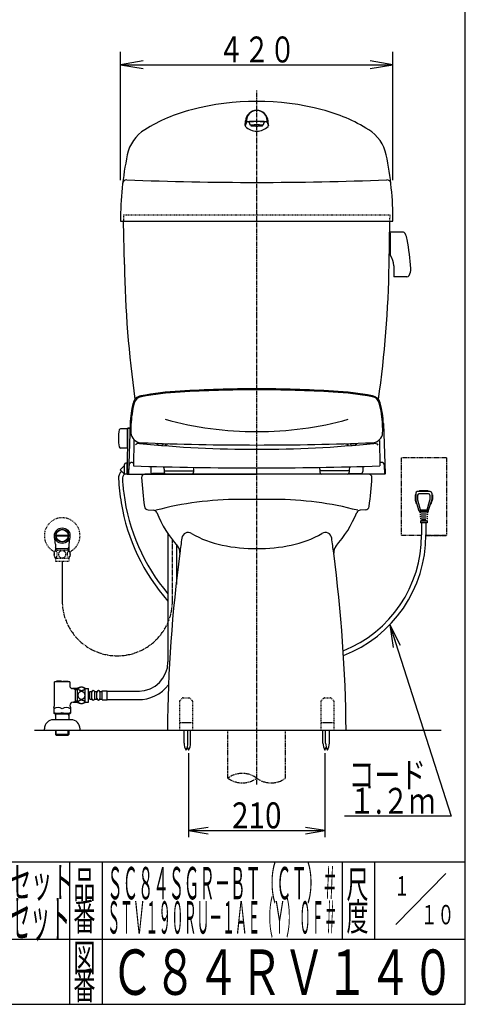
# Model space of a CAD drawing. Extents: x 10 to 2020, y 105 to 2905.
# Drawn here: x 1323 to 2010, y 105 to 1624 of the extents above; entities that cross this region are included whole.
import ezdxf
from ezdxf.enums import TextEntityAlignment as Align

# ---------------------------------------------------------------- set-up
doc = ezdxf.new("R2010")
doc.units = 0
doc.header["$MEASUREMENT"] = 0
for name, pattern in [('EXLTYPE2', [2, 1, -1]), ('EXLTYPE3', [10, 7, -1, 1, -1]), ('EXLTYPE4', [12, 7, -1, 1, -1, 1, -1])]:
    doc.linetypes.add(name, pattern=pattern)
doc.layers.get('0').update_dxf_attribs({"linetype": 'CONTINUOUS'})
for name, color, linetype in [('タンク', 7, 'CONTINUOUS'), ('便器', 7, 'CONTINUOUS'), ('便座', 7, 'CONTINUOUS'), ('枠', 7, 'CONTINUOUS'), ('止水栓', 7, 'CONTINUOUS')]:
    doc.layers.add(name, color=color, linetype=linetype)
doc.styles.add('EXCADDIM2', font='monotxt', dxfattribs={"width": 0.84, "bigfont": 'extfont'})
doc.styles.add('EXCADSTD', font='monotxt', dxfattribs={"bigfont": 'extfont'})
doc.styles.get("Standard").update_dxf_attribs({"font": 'monotxt', "bigfont": 'extfont'})
doc.dimstyles.get("Standard").update_dxf_attribs({"dimtxt": 0.18, "dimasz": 0.18, "dimexe": 0.18, "dimexo": 0.0625, "dimgap": 0.09, "dimtad": 0, "dimtih": 1, "dimtoh": 1, "dimdec": 4, "dimzin": 0, "dimtxsty": 'STANDARD', "dimcen": 0.09, "dimazin": 3, "dimtfac": 1, "dimtdec": 4, "dimtmove": 0, "dimatfit": 3, "dimtolj": 1, "dimtzin": 0})

# ---------------------------------------------------------------- blocks, each defined once
blk = doc.blocks.new('*D15')
at = {"layer": '便器', "color": 3, "linetype": 'CONTINUOUS'}
for p, q in [((1583.482971, 492.291666), (1583.482971, 363)), ((1793.482971, 492.291666), (1793.482971, 363)), ((1613.482971, 378), (1583.482971, 373)), ((1583.482971, 373), (1793.482971, 373)), ((1583.482971, 373), (1613.482971, 368)), ((1793.482971, 373), (1763.482971, 378)), ((1763.482971, 368), (1793.482971, 373))]:
    blk.add_line(p, q, dxfattribs=at)
at = {"layer": '便器', "color": 2, "linetype": 'CONTINUOUS', "style": 'EXCADSTD', "width": 0.84}
blk.add_text('210', height=40, dxfattribs=at).set_placement((1688.482971, 376.5), align=Align.CENTER)
blk = doc.blocks.new('_EX_NORM')
at = {"color": 0, "linetype": 'CONTINUOUS'}
for q in [(-1, 0.166667), (-1, 0), (-1, -0.166667)]:
    blk.add_line((0, 0), q, dxfattribs=at)

msp = doc.modelspace()

# ---------------------------------------------------------------- linework, layer by layer
at = {"layer": 'タンク', "color": 3, "linetype": 'CONTINUOUS'}
for p, q in [((1478.482971, 1376.545246), (1478.482971, 1574.545246)), ((1898.482971, 1376.545246), (1898.482971, 1574.545246)), ((1513.482971, 1560.378579), (1478.482971, 1554.545246)), ((1478.482971, 1554.545246), (1898.482971, 1554.545246)), ((1478.482971, 1554.545246), (1513.482971, 1548.711913)), ((1898.482971, 1554.545246), (1863.482971, 1560.378579)), ((1863.482971, 1548.711913), (1898.482971, 1554.545246))]:
    msp.add_line(p, q, dxfattribs=at)
at = {"layer": 'タンク', "color": 6, "linetype": 'CONTINUOUS'}
for p, q in [((1672.482955, 1465.783222), (1670.482986, 1460.030964)), ((1670.549667, 1460.976246), (1671.026351, 1467.732075)), ((1672.482955, 1468.000324), (1672.482955, 1465.783222)), ((1678.983047, 1460.802143), (1676.983077, 1465.783222)), ((1699.982955, 1465.783222), (1697.982986, 1460.802143)), ((1704.483077, 1468.000324), (1704.483077, 1465.783222)), ((1704.483077, 1465.783222), (1706.483047, 1460.030964)), ((1706.416366, 1460.976246), (1705.939681, 1467.732075)), ((1894.61873, 1260.055014), (1894.61873, 1295.936463)), ((1913.649033, 1296.240546), (1894.922798, 1296.240546)), ((1899.68673, 1244.516818), (1899.68673, 1227.315746)), ((1919.895628, 1227.315746), (1899.68673, 1227.315746)), ((1551.567159, 831.111506), (1551.567159, 633.160818)), ((1564.567159, 813.844456), (1564.567159, 752.577538)), ((1576.620103, 508.044502), (1576.620103, 528.000052)), ((1582.419969, 508.044502), (1582.419969, 528.000052)), ((1586.382905, 508.044502), (1586.382905, 528.000052)), ((1790.583037, 508.044502), (1790.583037, 528.000052)), ((1794.620103, 508.044502), (1794.620103, 528.000052)), ((1800.419969, 508.044502), (1800.419969, 528.000052))]:
    msp.add_line(p, q, dxfattribs=at)
at = {"layer": 'タンク', "color": 2, "linetype": 'EXLTYPE2'}
for p, q in [((1482.982986, 1323.000477), (1893.983047, 1323.000477)), ((1482.982986, 1323.000477), (1483.157546, 1313.000477)), ((1893.808486, 1313.000477), (1893.983047, 1323.000477))]:
    msp.add_line(p, q, dxfattribs=at)
at = {"layer": 'タンク', "color": 7, "linetype": 'CONTINUOUS'}
for p, q in [((1478.483016, 1313.000324), (1898.483016, 1313.000477)), ((1484.323013, 1246.228016), (1483.157546, 1313.000477)), ((1892.642868, 1246.226642), (1893.808486, 1313.000477))]:
    msp.add_line(p, q, dxfattribs=at)
at = {"layer": 'タンク', "color": 6, "linetype": 'EXLTYPE2'}
for p, q in [((1574.190078, 577.707431), (1569.775864, 573.293217)), ((1574.897184, 578.000324), (1584.068757, 578.000324)), ((1584.775864, 577.707431), (1589.190078, 573.293217)), ((1792.190078, 577.707431), (1787.775864, 573.293217)), ((1792.897184, 578.000324), (1802.068757, 578.000324)), ((1802.775864, 577.707431), (1807.190078, 573.293217)), ((1569.482971, 572.58611), (1569.482971, 528.000324)), ((1589.482971, 572.58611), (1589.482971, 528.000324)), ((1787.482971, 572.58611), (1787.482971, 528.000324)), ((1807.482971, 572.58611), (1807.482971, 528.000324)), ((1570.482971, 540.000324), (1588.482971, 540.000324)), ((1572.982971, 540.000324), (1585.982971, 540.000324)), ((1788.482971, 540.000324), (1806.482971, 540.000324)), ((1790.982971, 540.000324), (1803.982971, 540.000324)), ((1569.482971, 528.000324), (1589.482971, 528.000324)), ((1787.482971, 528.000324), (1807.482971, 528.000324))]:
    msp.add_line(p, q, dxfattribs=at)
at = {"layer": 'タンク', "color": 6, "linetype": 'CONTINUOUS', "flags": 128}
for points in [[(1704.482925, 1465.783375), (1704.42189, 1465.904987), (1704.2397, 1466.025532), (1703.937881, 1466.144245), (1703.518112, 1466.260212), (1702.983901, 1466.372669), (1702.339523, 1466.480549), (1701.589401, 1466.583088), (1700.739639, 1466.679523), (1699.796646, 1466.769245), (1698.76744, 1466.851337), (1697.66011, 1466.925342), (1696.482894, 1466.991108), (1695.244796, 1467.04726), (1693.955123, 1467.094105), (1692.624099, 1467.130268), (1691.261337, 1467.156513), (1689.877517, 1467.172382), (1688.483016, 1467.177875), (1687.088516, 1467.172535), (1685.704696, 1467.156513), (1684.341934, 1467.130268), (1683.010757, 1467.093647), (1681.721237, 1467.046955), (1680.482986, 1466.991108), (1679.305923, 1466.9258), (1678.19844, 1466.851795), (1677.169235, 1466.769245), (1676.226394, 1466.679523), (1675.376632, 1466.582935), (1674.626663, 1466.480549), (1673.982284, 1466.372669), (1673.448226, 1466.260212), (1673.028305, 1466.144245), (1672.726333, 1466.025532), (1672.544143, 1465.904835), (1672.483108, 1465.783222)], [(1699.983108, 1465.783375), (1699.939315, 1465.870655), (1699.808242, 1465.957325), (1699.59111, 1466.042927), (1699.289291, 1466.126392), (1698.90538, 1466.207264), (1698.442275, 1466.284473), (1697.903182, 1466.358173), (1697.292373, 1466.427448), (1696.61473, 1466.491993), (1695.874984, 1466.551044), (1695.079086, 1466.604145), (1694.232986, 1466.651447), (1693.343093, 1466.691883), (1692.416122, 1466.7253), (1691.459396, 1466.751545), (1690.479934, 1466.770466), (1689.485214, 1466.78191), (1688.483016, 1466.785419), (1687.480819, 1466.781605), (1686.486099, 1466.770008), (1685.506637, 1466.751545), (1684.549911, 1466.7253), (1683.62294, 1466.69173), (1682.733047, 1466.651447), (1681.886947, 1466.60445), (1681.091049, 1466.551349), (1680.351303, 1466.491993), (1679.67366, 1466.427448), (1679.06285, 1466.358021), (1678.523757, 1466.284473), (1678.060653, 1466.206959), (1677.676589, 1466.126087), (1677.374771, 1466.042927), (1677.157791, 1465.95763), (1677.026718, 1465.87096), (1676.982925, 1465.783832)], [(1678.983047, 1460.802448), (1679.01921, 1460.730274), (1679.127395, 1460.658863), (1679.306838, 1460.58791), (1679.556167, 1460.519092), (1679.873245, 1460.452259), (1680.255783, 1460.388172), (1680.701187, 1460.327289), (1681.205642, 1460.269764), (1681.765487, 1460.216816), (1682.376602, 1460.167988), (1683.034103, 1460.124042), (1683.733108, 1460.085438), (1684.468276, 1460.052173), (1685.233962, 1460.024555), (1686.024215, 1460.002277), (1686.833389, 1459.986561), (1687.654922, 1459.976948), (1688.483016, 1459.974354), (1689.310958, 1459.977558), (1690.132644, 1459.987018), (1690.941818, 1460.002277), (1691.732223, 1460.023945), (1692.497909, 1460.051411), (1693.233077, 1460.085438), (1693.93193, 1460.124348), (1694.589431, 1460.168445), (1695.200546, 1460.216816), (1695.760391, 1460.270069), (1696.264846, 1460.327289), (1696.71025, 1460.388172), (1697.092788, 1460.452259), (1697.410018, 1460.518787), (1697.659347, 1460.58791), (1697.838638, 1460.658405), (1697.946823, 1460.729969), (1697.982986, 1460.802448), (1697.946823, 1460.874622), (1697.838638, 1460.946491), (1697.659347, 1461.016681), (1697.410018, 1461.085499), (1697.092941, 1461.15218), (1696.71025, 1461.216266), (1696.264846, 1461.277149), (1695.760391, 1461.334522), (1695.200546, 1461.387775), (1694.589431, 1461.436603), (1693.93193, 1461.480396), (1693.233077, 1461.519459), (1692.497909, 1461.552875), (1691.732223, 1461.580799), (1690.941818, 1461.602161), (1690.132644, 1461.617878), (1689.311111, 1461.627338), (1688.483016, 1461.630237), (1687.655075, 1461.627033), (1686.833389, 1461.61742), (1686.024215, 1461.602161), (1685.23381, 1461.580494), (1684.468124, 1461.552875)], [(1679.306838, 1461.016681), (1679.127548, 1460.946186), (1679.019363, 1460.87447), (1678.983047, 1460.802143)], [(1684.468124, 1461.552875), (1683.733108, 1461.519459), (1683.034255, 1461.480701), (1682.376754, 1461.436909), (1681.765487, 1461.387775), (1681.205642, 1461.334522), (1680.701187, 1461.277149), (1680.255783, 1461.216266), (1679.873245, 1461.15218), (1679.556014, 1461.085499), (1679.306838, 1461.016681)]]:
    msp.add_lwpolyline(points, dxfattribs=at)
at = {"layer": 'タンク', "color": 7, "linetype": 'CONTINUOUS'}
for centre, radius, start, end in [((1688.483169, 1098.000324), 400, 75.420532, 104.579529), ((1653.241775, 1233.492267), 260, 104.579529, 121.885757), ((1723.724258, 1233.492267), 260, 58.114258, 75.420471), ((1547.596481, 1403.312977), 59.999991, 121.885757, 168.317429), ((1829.369552, 1403.312977), 59.999991, 11.682703, 58.114258), ((1978.481491, 1314.216907), 500, 168.317429, 180.13945), ((1398.484542, 1314.216755), 500, 359.860607, 11.682686), ((1487.758987, 1371.026142), 5.999999, 87.702957, 173.387573), ((1688.481491, 6373.000324), 5000, 267.701904, 272.297974), ((1889.207046, 1371.026905), 6.000043, 6.6036, 92.297058), ((3184.064071, 1275.896442), 1700, 180.999985, 188.028834), ((192.901809, 1275.896137), 1700, 351.958702, 359), ((3850.564711, 504.138967), 2300, 172.581227, 179.405574), ((-473.59877, 504.138967), 2300, 0.594426, 7.418773)]:
    msp.add_arc(centre, radius, start, end, dxfattribs=at)
at = {"layer": 'タンク', "color": 6, "linetype": 'CONTINUOUS'}
for centre, radius, start, end in [((1688.483016, 1466.500385), 17.500067, 4.035928, 175.964081), ((1688.483016, 1468.000324), 16.000061, 0, 180.000015), ((1672.544754, 1460.835407), 2.000052, 175.962051, 223.574844), ((1688.483016, 1476.000202), 24.000025, 223.575394, 316.424576), ((1704.421279, 1460.835407), 2.000038, 316.425064, 4.037964), ((1913.649033, 1292.186146), 4.0544, 25.944489, 90), ((1884.48273, 1277.995746), 36.4896, 10.758698, 25.944489), ((1561.849037, 1216.691073), 364.896, 3.653961, 10.758698), ((1873.333162, 1244.516818), 26.353569, 0, 36.128998), ((1907.79553, 1238.783334), 18.2448, 328.506104, 3.653961), ((1899.990798, 1227.619752), 0.30408, 180.005127, 270.056458), ((1919.895628, 1231.370146), 4.0544, 270, 328.506104), ((1506.567159, 633.160818), 45, 270, 0), ((1506.567159, 633.160818), 58, 268.796815, 322.317108), ((1596.616746, 507.669899), 20, 178.926758, 211.259766), ((1562.423631, 507.669899), 20, 328.740234, 1.073222), ((1600.579528, 507.669899), 20, 197.465577, 211.259766), ((1566.386413, 507.669899), 20, 328.740234, 1.073222), ((1810.579528, 507.669899), 20, 178.926778, 211.259766), ((1776.386413, 507.669899), 20, 328.740234, 342.534423), ((1814.616746, 507.669899), 20, 178.926758, 211.259766), ((1780.423631, 507.669899), 20, 328.740234, 1.073222)]:
    msp.add_arc(centre, radius, start, end, dxfattribs=at)
at = {"layer": 'タンク', "color": 2, "linetype": 'CONTINUOUS'}
for centre, start, end in [((3850.564711, 504.138967), 171.997592, 172.581227), ((-473.59877, 504.138967), 7.418773, 8.002408)]:
    msp.add_arc(centre, 2300, start, end, dxfattribs=at)
at = {"layer": 'タンク', "color": 6, "linetype": 'EXLTYPE2'}
for centre, start, end in [((1574.897184, 577.000324), 90, 135), ((1584.068757, 577.000324), 45, 90), ((1792.897184, 577.000324), 90, 135), ((1802.068757, 577.000324), 45, 90), ((1570.482971, 572.58611), 135, 180), ((1588.482971, 572.58611), 0, 45), ((1788.482971, 572.58611), 135, 180), ((1806.482971, 572.58611), 0, 45), ((1570.482971, 539.000324), 90, 180), ((1588.482971, 539.000324), 0, 90), ((1788.482971, 539.000324), 90, 180), ((1806.482971, 539.000324), 0, 90)]:
    msp.add_arc(centre, 1, start, end, dxfattribs=at)
at = {"layer": '便器', "color": 6, "linetype": 'EXLTYPE3'}
msp.add_line((1688.482971, 444), (1688.482971, 1515), dxfattribs=at)
at = {"layer": '便器', "color": 7, "linetype": 'CONTINUOUS'}
for p, q in [((1860.982971, 923.000324), (1515.982971, 923.000324)), ((1515.982971, 923.00032), (1688.482971, 923.00032)), ((1860.982971, 923.00032), (1688.482971, 923.00032)), ((1520.885897, 867.735301), (1528.962388, 867.298734)), ((1856.080045, 867.735301), (1848.003554, 867.298734)), ((1346, 528.000324), (1973, 528.000324))]:
    msp.add_line(p, q, dxfattribs=at)
at = {"layer": '便器', "color": 2, "linetype": 'CONTINUOUS'}
msp.add_line((1716.044489, 883.79439), (1660.921453, 883.79439), dxfattribs=at)
at = {"layer": '便器', "color": 6, "linetype": 'EXLTYPE4'}
for p, q in [((1643.983879, 453.885054), (1643.983879, 528.000324)), ((1732.983879, 453.885054), (1732.983879, 528.000324))]:
    msp.add_line(p, q, dxfattribs=at)
at = {"layer": '便器', "color": 7, "linetype": 'CONTINUOUS'}
for centre, radius, start, end in [((1515.982971, 918.000324), 5, 90, 182.865984), ((2010.363834, 942.750324), 500, 182.865984, 188.031889), ((1860.982971, 918.000324), 5, 357.134016, 90), ((1366.602108, 942.750324), 500, 351.968111, 357.134016), ((1521.209748, 873.726555), 6, 188.031889, 266.905942), ((1528.638536, 861.30748), 6, 22.581985, 86.905942), ((1848.327406, 861.30748), 6, 93.094058, 157.418015), ((1855.756193, 873.726555), 6, 273.094058, 351.968111), ((1709.611412, 936.572466), 190, 202.581985, 221.22393), ((1667.35453, 936.572466), 190, 318.77607, 337.418015), ((1556.927046, 802.794724), 13, 352.581227, 41.22393), ((1820.038895, 802.794724), 13, 138.77607, 187.418773)]:
    msp.add_arc(centre, radius, start, end, dxfattribs=at)
at = {"layer": '便器', "color": 2, "linetype": 'CONTINUOUS'}
for centre, radius, start, end in [((1660.921453, 383.79439), 500, 90, 104.850702), ((1716.044489, 383.79439), 500, 75.149298, 90), ((1582.864228, 822.94066), 10, 59.187439, 171.997592), ((1664.821214, 960.356279), 150, 239.187439, 258.627822), ((1712.144727, 960.356279), 150, 281.372178, 300.812561), ((1794.101713, 822.94066), 10, 8.002408, 120.812561), ((1688.482971, 1078.000324), 270, 258.627822, 281.372178)]:
    msp.add_arc(centre, radius, start, end, dxfattribs=at)
at = {"layer": '便器', "color": 6, "linetype": 'EXLTYPE4'}
for centre, start, end in [((1666.233879, 423.699172), 53.60609, 126.39391), ((1666.233879, 484.070937), 233.60609, 306.39391), ((1710.733879, 484.070937), 233.60609, 306.39391)]:
    msp.add_arc(centre, 37.5, start, end, dxfattribs=at)
at = {"layer": '便座', "color": 6, "linetype": 'CONTINUOUS'}
for p, q in [((1488.832119, 993.002965), (1478.436016, 992.821501)), ((1489.094002, 993.007329), (1488.482971, 923.000402)), ((1488.832119, 993.002965), (1488.832119, 963.002965)), ((1492.462398, 993.502965), (1489.593983, 993.502965)), ((1492.479732, 994.000402), (1490.123897, 994.000402)), ((1493.199401, 1000.78037), (1490.501043, 923.517854)), ((1492.945241, 993.502965), (1492.462398, 993.502965)), ((1492.962614, 994.000402), (1492.479732, 994.000402)), ((1883.766541, 1000.78037), (1886.464899, 923.517854)), ((1489.002318, 982.502965), (1488.832119, 982.502965)), ((1488.923765, 973.502965), (1488.832119, 973.502965)), ((1499.168404, 974.955848), (1498.48059, 935.551672)), ((1877.792794, 974.955807), (1878.480651, 935.551634)), ((1488.832119, 963.002965), (1478.436016, 963.18443)), ((1539.101023, 967.635097), (1540.101084, 967.635098)), ((1548.429028, 968.360316), (1548.404005, 966.92599)), ((1828.536939, 968.360346), (1828.561964, 966.925898)), ((1837.864939, 967.635015), (1836.864816, 967.635014)), ((1477.977588, 929.505785), (1484.482971, 936.011167)), ((1484.482971, 923.000402), (1477.977588, 929.505785)), ((1484.482971, 923.000402), (1484.482971, 938.000402)), ((1488.482971, 940.000402), (1486.482971, 940.000402)), ((1488.482971, 923.000402), (1488.482971, 940.000402)), ((1491.067016, 923.000402), (1491.527038, 936.17484)), ((1496.524047, 941.000341), (1498.623938, 941.000341)), ((1524.98053, 934.773244), (1524.980534, 926.771047)), ((1545.980654, 930.760072), (1545.980656, 926.000396)), ((1545.980655, 928.000404), (1590.980655, 928.000288)), ((1590.980654, 930.759974), (1590.980656, 926.000295)), ((1785.980532, 930.76008), (1785.980534, 925.99358)), ((1830.980533, 927.993471), (1785.980533, 927.993587)), ((1830.980532, 930.759982), (1830.980534, 925.993479)), ((1851.980652, 934.773176), (1851.980656, 926.770979)), ((1880.441955, 941.000341), (1878.337293, 941.000341)), ((1885.898986, 923.000402), (1885.438903, 936.17484)), ((1488.482971, 923.000402), (1484.482971, 923.000402)), ((1488.482971, 923.000402), (1530.982971, 923.000402)), ((1546.973166, 923.771058), (1527.980535, 923.771048)), ((1829.995579, 923.770968), (1848.980657, 923.770978)), ((1885.898986, 923.000402), (1855.982971, 923.000402)), ((1938.999996, 896.000324), (1938.999996, 896.500324)), ((1952.500004, 897.000324), (1939.499996, 897.000324)), ((1953.000004, 896.000324), (1953.000004, 896.500324)), ((1932.749996, 891.000324), (1932.749996, 883.670735)), ((1933.499996, 891.000324), (1932.749996, 891.000324)), ((1934.652889, 877.000324), (1932.992779, 882.131672)), ((1933.499996, 893.500324), (1933.499996, 883.473591)), ((1938.999996, 866.000324), (1933.645656, 882.550129)), ((1956.000004, 896.000324), (1935.999996, 896.000324)), ((1936.499996, 890.500324), (1936.499996, 883.432392)), ((1941.499996, 866.000324), (1936.621898, 882.585896)), ((1953.500004, 892.500324), (1938.499996, 892.500324)), ((1950.499988, 866.000324), (1955.378101, 882.585896)), ((1952.999988, 866.000324), (1958.354343, 882.550129)), ((1955.500004, 890.500324), (1955.500004, 883.432392)), ((1957.347111, 877.000324), (1959.007236, 882.131611)), ((1958.500004, 893.500324), (1958.500004, 883.473591)), ((1959.250004, 891.000324), (1958.500004, 891.000324)), ((1959.250004, 891.000324), (1959.250004, 883.670735)), ((1935.441173, 877.000324), (1934.652889, 877.000324)), ((1938.999996, 866.000324), (1939.749996, 864.000324)), ((1952.999988, 866.000324), (1939.000011, 866.000324)), ((1941.499996, 866.000324), (1941.499996, 867.500324)), ((1950.499988, 867.500324), (1941.499996, 867.500324)), ((1950.499988, 866.000324), (1950.499988, 867.500324)), ((1952.999988, 866.000324), (1952.249988, 864.000324)), ((1957.347111, 877.000324), (1956.558826, 877.000324)), ((1952.249988, 864.000324), (1939.750011, 864.000324)), ((1940.249996, 864.000324), (1940.361111, 862.500324)), ((1940.472225, 861.000324), (1940.58334, 859.500324)), ((1940.805553, 856.500324), (1940.694439, 858.000324)), ((1940.694439, 858.000324), (1940.805553, 856.500324)), ((1940.694454, 858.000324), (1940.805553, 856.500324)), ((1940.916668, 855.000324), (1941.027767, 853.500324)), ((1941.138897, 852.000324), (1941.249996, 850.500324)), ((1950.861103, 852.000324), (1950.749988, 850.500324)), ((1951.083332, 855.000324), (1950.972217, 853.500324)), ((1951.305546, 858.000324), (1951.194446, 856.500324)), ((1951.527759, 861.000324), (1951.41666, 859.500324)), ((1951.749988, 864.000324), (1951.638889, 862.500324)), ((1940.804683, 850.500324), (1940.999996, 848.000324)), ((1951.195301, 850.500324), (1940.804683, 850.500324)), ((1950.999988, 848.000324), (1940.999996, 848.000324)), ((1942.7, 848.000324), (1942.7, 829.044506)), ((1949.3, 848.000324), (1949.3, 829.044506)), ((1951.195301, 850.500324), (1950.999988, 848.000324)), ((1988.443892, 395.400324), (1824, 395.400324))]:
    msp.add_line(p, q, dxfattribs=at)
at = {"layer": '便座', "color": 6, "linetype": 'EXLTYPE4'}
for p, q in [((1981, 948.000324), (1911, 948.000324)), ((1911, 948.000324), (1911, 828.000324)), ((1981, 948.000324), (1981, 828.000324)), ((1942.684033, 828.000324), (1911, 828.000324)), ((1981, 828.000324), (1949.280347, 828.000324)), ((1949.297272, 828.000324), (1981, 828.000324))]:
    msp.add_line(p, q, dxfattribs=at)
at = {"layer": '便座', "color": 2, "linetype": 'CONTINUOUS'}
for p, q in [((1941.925777, 861.750324), (1950.074215, 861.750324)), ((1942.160152, 858.750324), (1949.83984, 858.750324)), ((1942.394527, 855.750324), (1949.605465, 855.750324)), ((1942.628902, 852.750324), (1949.37109, 852.750324))]:
    msp.add_line(p, q, dxfattribs=at)
at = {"layer": '便座', "color": 6, "linetype": 'CONTINUOUS'}
for centre, radius, start, end in [((1599.898621, 551.882421), 500, 93.385651, 100.40626), ((1599.898621, 551.882421), 498.481, 93.385651, 100.358051), ((1688.482971, -945.499537), 2000, 90, 93.385651), ((1688.482971, -945.499537), 1998.481, 90, 93.385651), ((1688.482971, -945.499537), 2000, 86.614349, 90), ((1688.482971, -945.499537), 1998.481, 86.614349, 90), ((1777.067321, 551.882421), 498.481, 79.641949, 86.614349), ((1777.067321, 551.882421), 500, 79.641949, 86.614349), ((1512.29472, 1028.905017), 15, 100.40626, 165.693346), ((1512.696119, 1028.978558), 13.481, 100.358051, 164.923266), ((1864.269823, 1028.978558), 13.481, 15.076734, 79.641949), ((1864.269823, 1028.978558), 15, 15.076734, 79.641949), ((1643.107971, 995.544958), 150, 165.693346, 177.999817), ((1644.482971, 993.393646), 150, 164.95632, 177.925444), ((1732.482971, 993.393646), 150, 2.074556, 15.04368), ((1733.916748, 993.863378), 150, 2.549791, 15.076734), ((1688.481679, 1519.789165), 531.345886, 254.600048, 270.000139), ((1688.484262, 1519.789165), 531.345886, 269.999861, 285.399952), ((1545.251736, 978.002965), 70, 169.056093, 190.865979), ((1478.47092, 990.821805), 2, 91, 169.134021), ((1489.593983, 993.002965), 0.5, 90, 179.499927), ((1490.174434, 993.502965), 0.5, 95.804535, 180), ((1492.462398, 994.002965), 0.5, 270, 357.999784), ((1492.479732, 994.500402), 0.5, 270, 357.999268), ((1644.325624, 991.838011), 150, 177.32186, 181.904473), ((1732.640317, 991.838011), 150, 358.095527, 2.67814), ((1510.399642, 987.384501), 16, 181.904512, 267.731239), ((1866.566299, 987.38464), 16, 272.268805, 358.095527), ((1478.47092, 965.184125), 2, 190.865979, 269), ((1506.937073, 962.352797), 8.000001, 84.234772, 132.005799), ((1688.48064, 2760.447622), 1799.236328, 264.234742, 275.765259), ((1688.481227, 5482.344589), 4514.486328, 267.731239, 272.268805), ((1539.101084, 973.635091), 5.999994, 211.471007, 270), ((1540.101084, 973.635092), 5.999994, 270, 324.36802), ((1546.940194, 975.200159), 7.000001, 270, 293.470215), ((1581.590216, 895.397932), 80.000092, 111.35036, 113.470459), ((1795.375662, 895.398048), 80.000092, 66.529541, 68.649617), ((1830.025704, 975.20019), 7.000001, 246.529541, 270), ((1836.864816, 973.635008), 5.999994, 215.629763, 270), ((1837.864939, 973.635009), 5.999994, 270, 328.531332), ((1870.024124, 962.352749), 8.000002, 43.370667, 95.765442), ((1490.409693, 915.98707), 15.15, 132.092933, 180.966538), ((1486.482971, 938.000402), 2, 90, 180), ((1496.524047, 936.000341), 5, 90, 178), ((1688.482432, 6950.702532), 6018.150391, 268.190796, 271.809205), ((1527.980534, 926.770926), 2.999994, 180, 270), ((1540.980654, 930.760191), 5.000018, 359.999299, 44.641694), ((1595.980654, 930.759977), 5.000006, 149.068451, 180.000733), ((1780.980532, 930.760199), 5.000009, 359.999299, 30.931366), ((1835.980654, 930.760107), 5.000026, 135.357819, 180.001038), ((1848.980656, 926.770856), 2.999994, 270, 0), ((1880.441955, 936.000341), 5, 2.000031, 90), ((1865.039042, 941.824205), 390.649574, 183.829813, 189.306048), ((1490.409693, 915.98707), 9.15, 130.183052, 187.748917), ((1865.039042, 941.824205), 384.649574, 183.854868, 187.184098), ((1488.987354, 923.500402), 0.5, 179.499927, 270), ((1491.000738, 923.500402), 0.5, 177.999784, 270), ((1548.980656, 926.000396), 2.999994, 180, 270), ((1587.980656, 926.000295), 2.999994, 270, 0), ((1788.980534, 925.99358), 2.999994, 180, 270), ((1827.980534, 925.993479), 2.999994, 270, 0), ((1885.965204, 923.500402), 0.5, 270, 2.00013), ((1939.499996, 896.500324), 0.5, 90, 180), ((1952.500004, 896.500324), 0.5, 0, 90), ((1779.683029, 931.065299), 298.618166, 187.184098, 220.190338), ((1937.749996, 883.670735), 5, 180, 197.927979), ((1935.999996, 893.500324), 2.5, 90, 180), ((1936.499996, 883.473591), 3, 180, 197.927979), ((1936.499996, 883.473591), 3, 180, 197.927979), ((1938.499996, 890.500324), 2, 90, 180), ((1939.499996, 883.432392), 3, 180, 196.389465), ((1953.500004, 890.500324), 2, 0, 90), ((1952.500004, 883.432392), 3, 343.610474, 0), ((1956.000004, 893.500324), 2.5, 0, 90), ((1955.500004, 883.473591), 3, 342.072021, 0), ((1955.500004, 883.473591), 3, 342.072266, 0), ((1955.500004, 883.473591), 3, 342.072266, 0), ((1954.250004, 883.670735), 5, 342.072021, 0), ((1777.87668, 927.541373), 302.324738, 189.306048, 221.53383), ((1750.260567, 829.044506), 192.439433, 291.806794, 0), ((1749.48299, 829.044506), 199.81701, 291.343985, 0)]:
    msp.add_arc(centre, radius, start, end, dxfattribs=at)
at = {"layer": '枠', "color": 7, "linetype": 'CONTINUOUS'}
for p, q in [((2010, 105), (2010, 2905)), ((190, 325), (2010, 325)), ((190, 105), (2010, 105))]:
    msp.add_line(p, q, dxfattribs=at)
at = {"layer": '枠', "color": 6, "linetype": 'CONTINUOUS'}
for p, q in [((1400, 325), (1400, 105)), ((1450, 325), (1450, 105)), ((1820, 325), (1820, 205)), ((1870, 325), (1870, 205)), ((1902.653809, 228.00293), (1979.993897, 306.699829)), ((2010, 205), (760, 205))]:
    msp.add_line(p, q, dxfattribs=at)
at = {"layer": '止水栓', "color": 6, "linetype": 'CONTINUOUS'}
for p, q in [((1379.263521, 828.997384), (1397.702421, 828.997384)), ((1397.702156, 826.997872), (1379.263786, 826.997872)), ((1379.167471, 807.998849), (1377.953773, 810.101065)), ((1378.005471, 814.854668), (1378.005471, 805.468544)), ((1378.005471, 807.998849), (1398.960471, 807.998849)), ((1379.167471, 805.468544), (1379.167471, 807.998849)), ((1397.798471, 807.998849), (1399.012169, 810.101065)), ((1397.798471, 805.468544), (1397.798471, 807.998849)), ((1398.960471, 814.854668), (1398.960471, 805.468544)), ((1388.482971, 788.469033), (1388.482971, 727.689607)), ((1376.482971, 566.051541), (1376.482971, 602.661576)), ((1400.482971, 602.661576), (1376.482971, 602.661576)), ((1379.482971, 603.361576), (1379.482971, 602.661576)), ((1387.582971, 603.361576), (1379.482971, 603.361576)), ((1387.582971, 603.361576), (1387.582971, 602.661576)), ((1389.382971, 603.361576), (1389.382971, 602.661576)), ((1389.382971, 603.361576), (1397.482971, 603.361576)), ((1397.482971, 603.361576), (1397.482971, 602.661576)), ((1400.482971, 602.661576), (1400.482971, 594.915073)), ((1411.983184, 570.691579), (1411.983184, 592.631582)), ((1423.982696, 570.691579), (1423.982696, 592.630056)), ((1411.983184, 592.139095), (1404.333928, 592.139095)), ((1406.356882, 592.139091), (1408.483011, 590.911567)), ((1408.483011, 592.139075), (1408.483011, 571.184086)), ((1408.483011, 590.911587), (1411.983184, 590.911587)), ((1423.982696, 592.160818), (1428.982696, 592.160818)), ((1428.982696, 571.160818), (1428.982696, 592.160818)), ((1428.982696, 585.660818), (1430.982696, 585.660818)), ((1428.982696, 577.660818), (1430.982696, 577.660818)), ((1430.982696, 575.910818), (1430.982696, 587.410818)), ((1430.982696, 587.410818), (1433.982696, 587.410818)), ((1433.982696, 576.910818), (1433.982696, 586.410818)), ((1438.982696, 587.410818), (1441.982696, 587.410818)), ((1438.982696, 576.910818), (1438.982696, 586.410818)), ((1441.982696, 576.910818), (1441.982696, 586.410818)), ((1446.982696, 587.410818), (1449.982696, 587.410818)), ((1446.982696, 576.910818), (1446.982696, 586.410818)), ((1449.982696, 588.410818), (1457.982696, 588.410818)), ((1449.982696, 574.910818), (1449.982696, 588.410818)), ((1457.982696, 574.910818), (1457.982696, 588.410818)), ((1457.982696, 588.173606), (1507.639891, 588.173606)), ((1375.732971, 563.020452), (1375.732971, 553.947828)), ((1400.482971, 566.172124), (1400.482971, 566.051541)), ((1401.232971, 563.020452), (1401.232971, 553.947828)), ((1405.482971, 571.184086), (1411.983184, 571.184086)), ((1406.35688, 571.184086), (1408.483009, 572.41161)), ((1411.983184, 572.411587), (1408.483011, 572.411587)), ((1423.982696, 571.160818), (1428.982696, 571.160818)), ((1430.982696, 575.910818), (1433.982696, 575.910818)), ((1438.982696, 575.910818), (1441.982696, 575.910818)), ((1446.982696, 575.910818), (1449.982696, 575.910818)), ((1449.982696, 574.910818), (1457.982696, 574.910818)), ((1457.982696, 575.173606), (1507.785043, 575.173606)), ((1376.232971, 553.659153), (1375.732971, 553.947828)), ((1376.232971, 553.659153), (1400.732971, 553.659153)), ((1378.302647, 553.662353), (1378.213049, 550.648309)), ((1378.213049, 550.648309), (1379.267217, 552.455631)), ((1378.213049, 550.648309), (1378.213049, 543.985108)), ((1398.659322, 552.455631), (1378.266775, 552.455631)), ((1379.303089, 553.662353), (1379.267217, 552.455631)), ((1397.623008, 553.662353), (1397.65888, 552.455631)), ((1398.713049, 550.648309), (1397.65888, 552.455631)), ((1398.62345, 553.662353), (1398.713049, 550.648309)), ((1398.713049, 550.648309), (1398.713049, 543.985108)), ((1400.732971, 553.659153), (1401.232971, 553.947828)), ((1401.982971, 543.985108), (1374.982971, 543.985108)), ((1360.982971, 527.985108), (1360.982971, 529.985108)), ((1378.182971, 527.985108), (1378.182971, 522.305108)), ((1378.182971, 522.305108), (1378.213596, 521.325108)), ((1398.752346, 521.325108), (1378.213596, 521.325108)), ((1378.214596, 521.324108), (1379.713596, 519.825108)), ((1379.412455, 520.145624), (1379.167471, 527.985108)), ((1397.252346, 519.825108), (1379.713596, 519.825108)), ((1398.751346, 521.324108), (1397.252346, 519.825108)), ((1397.553487, 520.145624), (1397.798471, 527.985108)), ((1398.782971, 522.305108), (1398.752346, 521.325108)), ((1398.782971, 527.985108), (1398.782971, 522.305108)), ((1415.982971, 527.985108), (1415.982971, 529.985108))]:
    msp.add_line(p, q, dxfattribs=at)
at = {"layer": '止水栓', "color": 6, "linetype": 'EXLTYPE3'}
msp.add_line((1558.482913, 727.689607), (1558.482913, 821.419626), dxfattribs=at)
at = {"layer": '止水栓', "color": 6, "linetype": 'EXLTYPE2'}
for p, q in [((1377.513732, 805.468544), (1399.452209, 805.468544)), ((1377.513733, 793.469033), (1399.452209, 793.469033)), ((1377.982971, 793.469033), (1377.982971, 788.469033)), ((1398.982971, 793.469033), (1398.982971, 788.469033)), ((1377.982971, 788.469033), (1398.982971, 788.469033))]:
    msp.add_line(p, q, dxfattribs=at)
at = {"layer": '止水栓', "color": 6, "linetype": 'EXLTYPE2', "flags": 128}
for points in [[(1375.987854, 799.218545), (1375.997619, 798.781533), (1376.024475, 798.349404), (1376.070861, 797.924599), (1376.136779, 797.50956), (1376.217346, 797.10917), (1376.315002, 796.723428), (1376.43219, 796.354775), (1376.561584, 796.010537), (1376.705627, 795.688271), (1376.864318, 795.395303), (1377.032775, 795.129189), (1377.21344, 794.897256), (1377.401428, 794.694619), (1377.599182, 794.528603), (1377.80426, 794.396767), (1378.011779, 794.303994), (1378.224182, 794.2454), (1378.436584, 794.22831), (1378.651428, 794.247842), (1378.86383, 794.303994), (1379.07135, 794.396767), (1379.276428, 794.528603), (1379.474182, 794.694619), (1379.66217, 794.897256), (1379.842834, 795.131631), (1380.011291, 795.395303), (1380.169983, 795.688271), (1380.314025, 796.010537), (1380.44342, 796.354775), (1380.558166, 796.723428), (1380.658264, 797.10917), (1380.73883, 797.512002), (1380.804748, 797.927041), (1380.851135, 798.351846), (1380.87799, 798.783974), (1380.887756, 799.218545), (1380.87799, 799.653115), (1380.848693, 800.085244), (1380.802307, 800.510049), (1380.73883, 800.925088), (1380.658264, 801.32792), (1380.558166, 801.713662), (1380.44342, 802.079873), (1380.314025, 802.426553), (1380.169983, 802.746377), (1380.011291, 803.041787), (1379.842834, 803.305459), (1379.66217, 803.539834), (1379.474182, 803.740029), (1379.276428, 803.908486), (1379.07135, 804.037881), (1378.86383, 804.133096), (1378.651428, 804.189248), (1378.436584, 804.208779), (1378.224182, 804.189248), (1378.011779, 804.133096), (1377.80426, 804.037881), (1377.599182, 803.908486), (1377.401428, 803.740029)], [(1376.070861, 800.510049), (1376.024475, 800.085244), (1375.997619, 799.653115), (1375.987854, 799.218545)], [(1377.401428, 803.740029), (1377.21344, 803.539834), (1377.032775, 803.305459), (1376.861877, 803.041787), (1376.705627, 802.746377), (1376.561584, 802.426553), (1376.429748, 802.079873), (1376.315002, 801.713662), (1376.217346, 801.32792), (1376.136779, 800.925088), (1376.070861, 800.510049)], [(1388.482971, 793.683877), (1388.981018, 793.705849), (1389.476623, 793.771767), (1389.964904, 793.874307), (1390.450744, 794.020791), (1390.919494, 794.206338), (1391.371154, 794.428506), (1391.800842, 794.689736), (1392.203674, 794.985146), (1392.57965, 795.312295), (1392.921447, 795.671182), (1393.231506, 796.056924), (1393.504943, 796.464639), (1393.74176, 796.894326), (1393.934631, 797.343545), (1394.08844, 797.807412), (1394.198303, 798.281045), (1394.264221, 798.762002), (1394.288635, 799.2454), (1394.264221, 799.73124), (1394.198303, 800.212197), (1394.08844, 800.68583), (1393.934631, 801.147256), (1393.74176, 801.596474), (1393.504943, 802.026162), (1393.231506, 802.436318), (1392.921447, 802.819619), (1392.57965, 803.178506), (1392.203674, 803.505654), (1391.800842, 803.801064), (1391.371154, 804.062295), (1390.919494, 804.286904), (1390.450744, 804.472451), (1389.964904, 804.616494), (1389.469299, 804.721474), (1388.963928, 804.784951), (1388.456115, 804.806924), (1387.948303, 804.784951), (1387.442932, 804.721474), (1386.947326, 804.616494), (1386.461486, 804.472451), (1385.992736, 804.286904), (1385.541076, 804.062295), (1385.111389, 803.801064), (1384.708557, 803.505654), (1384.33258, 803.178506), (1383.990783, 802.819619), (1383.680725, 802.436318), (1383.407287, 802.026162), (1383.170471, 801.596474), (1382.9776, 801.147256), (1382.823791, 800.68583), (1382.713928, 800.212197), (1382.64801, 799.73124), (1382.626037, 799.247842)], [(1382.626037, 799.2454), (1382.64801, 798.762002), (1382.713928, 798.281045), (1382.823791, 797.807412), (1382.9776, 797.343545), (1383.170471, 796.896767), (1383.407287, 796.464639), (1383.680725, 796.056924), (1383.990783, 795.671182), (1384.33258, 795.314736), (1384.708557, 794.985146), (1385.111389, 794.692178), (1385.541076, 794.428506), (1385.992736, 794.203896), (1386.461486, 794.018349), (1386.947326, 793.874307), (1387.442932, 793.769326), (1387.948303, 793.705849), (1388.456115, 793.683877), (1388.465881, 793.683877), (1388.473205, 793.683877), (1388.482971, 793.683877)], [(1396.08551, 799.211221), (1396.095275, 798.808389), (1396.124572, 798.407998), (1396.170959, 798.01249), (1396.234436, 797.629189), (1396.315002, 797.255654), (1396.4151, 796.896767), (1396.529846, 796.557412), (1396.65924, 796.235146), (1396.803283, 795.937295), (1396.961975, 795.666299), (1397.130432, 795.419717), (1397.311096, 795.202432), (1397.501525, 795.014443), (1397.699279, 794.860635), (1397.901916, 794.741006), (1398.111877, 794.653115), (1398.321838, 794.599404), (1398.536682, 794.582314), (1398.749084, 794.599404), (1398.961486, 794.653115), (1399.171447, 794.741006), (1399.374084, 794.860635), (1399.571838, 795.016885), (1399.759826, 795.202432), (1399.94049, 795.419717), (1400.111389, 795.663857), (1400.267639, 795.937295), (1400.411682, 796.235146), (1400.543518, 796.557412), (1400.658264, 796.896767), (1400.75592, 797.255654), (1400.836486, 797.626748), (1400.902404, 798.01249), (1400.948791, 798.407998), (1400.975647, 798.808389), (1400.985412, 799.211221), (1400.975647, 799.614053), (1400.948791, 800.014443), (1400.902404, 800.409951), (1400.838928, 800.795693), (1400.75592, 801.169228), (1400.658264, 801.528115), (1400.543518, 801.867471), (1400.411682, 802.189736), (1400.267639, 802.485146), (1400.111389, 802.758584), (1399.94049, 803.005166), (1399.762268, 803.222451), (1399.571838, 803.407998), (1399.374084, 803.561807), (1399.171447, 803.683877), (1398.961486, 803.771767), (1398.749084, 803.825478), (1398.536682, 803.842568), (1398.321838, 803.823037), (1398.111877, 803.771767), (1397.901916, 803.683877), (1397.699279, 803.561807), (1397.501525, 803.407998)], [(1396.170959, 800.409951), (1396.124572, 800.016885), (1396.095275, 799.616494), (1396.08551, 799.213662)], [(1397.501525, 803.407998), (1397.311096, 803.222451), (1397.130432, 803.005166), (1396.961975, 802.758584), (1396.803283, 802.485146), (1396.65924, 802.187295), (1396.529846, 801.867471), (1396.4151, 801.528115), (1396.315002, 801.169228), (1396.234436, 800.795693), (1396.170959, 800.409951)]]:
    msp.add_lwpolyline(points, dxfattribs=at)
at = {"layer": '止水栓', "color": 6, "linetype": 'CONTINUOUS', "flags": 128}
for points in [[(1418.240509, 589.263357), (1418.643341, 589.273122), (1419.043731, 589.302419), (1419.439239, 589.348806), (1419.82254, 589.412282), (1420.196075, 589.492849), (1420.554962, 589.592947), (1420.894317, 589.707693), (1421.216583, 589.837087), (1421.514434, 589.98113), (1421.78543, 590.139822), (1422.032013, 590.308279), (1422.249298, 590.488943), (1422.437286, 590.679372), (1422.591095, 590.877126), (1422.710723, 591.079763), (1422.798614, 591.289724), (1422.852325, 591.499685), (1422.869415, 591.714529), (1422.852325, 591.926931), (1422.798614, 592.139333), (1422.710723, 592.349294), (1422.591095, 592.551931), (1422.434845, 592.749685), (1422.249298, 592.937673), (1422.032013, 593.118337), (1421.787872, 593.289236), (1421.514434, 593.445486), (1421.216583, 593.589529), (1420.894317, 593.721364), (1420.554962, 593.836111), (1420.196075, 593.933767), (1419.824981, 594.014333), (1419.439239, 594.080251), (1419.043731, 594.126638), (1418.643341, 594.153493), (1418.240509, 594.163259), (1417.837677, 594.153493), (1417.437286, 594.126638), (1417.041778, 594.080251), (1416.656036, 594.016775), (1416.282501, 593.933767), (1415.923614, 593.836111), (1415.584259, 593.721364), (1415.261993, 593.589529), (1414.966583, 593.445486), (1414.693145, 593.289236), (1414.446563, 593.118337), (1414.229278, 592.940114), (1414.043731, 592.749685), (1413.889923, 592.551931), (1413.767852, 592.349294), (1413.679962, 592.139333), (1413.626251, 591.926931), (1413.609161, 591.714529), (1413.628692, 591.499685), (1413.679962, 591.289724), (1413.767852, 591.079763), (1413.889923, 590.877126), (1414.043731, 590.679372)], [(1423.767852, 581.660818), (1423.74588, 582.158864), (1423.679962, 582.65447), (1423.577423, 583.142751), (1423.430938, 583.628591), (1423.245391, 584.097341), (1423.023223, 584.549001), (1422.761993, 584.978689), (1422.466583, 585.381521), (1422.139434, 585.757497), (1421.780548, 586.099294), (1421.394805, 586.409353), (1420.987091, 586.68279), (1420.557403, 586.919607), (1420.108184, 587.112478), (1419.644317, 587.266286), (1419.170684, 587.37615), (1418.689727, 587.442068), (1418.206329, 587.466482), (1417.720489, 587.442068), (1417.239532, 587.37615), (1416.765899, 587.266286), (1416.304473, 587.112478), (1415.855255, 586.919607), (1415.425567, 586.68279), (1415.015411, 586.409353), (1414.63211, 586.099294), (1414.273223, 585.757497), (1413.946075, 585.381521), (1413.650665, 584.978689), (1413.389434, 584.549001), (1413.164825, 584.097341), (1412.979278, 583.628591), (1412.835235, 583.142751), (1412.730255, 582.647146), (1412.666778, 582.141775), (1412.644805, 581.633962), (1412.666778, 581.12615), (1412.730255, 580.620779), (1412.835235, 580.125173), (1412.979278, 579.639333), (1413.164825, 579.170583), (1413.389434, 578.718923), (1413.650665, 578.289236), (1413.946075, 577.886404), (1414.273223, 577.510427), (1414.63211, 577.16863), (1415.015411, 576.858572), (1415.425567, 576.585134), (1415.855255, 576.348318), (1416.304473, 576.155447), (1416.765899, 576.001638), (1417.239532, 575.891775), (1417.720489, 575.825857), (1418.203888, 575.803884)], [(1414.043731, 590.679372), (1414.229278, 590.488943), (1414.446563, 590.308279), (1414.693145, 590.139822), (1414.966583, 589.98113), (1415.264434, 589.837087), (1415.584259, 589.707693), (1415.923614, 589.592947), (1416.282501, 589.492849), (1416.656036, 589.412282), (1417.041778, 589.348806)], [(1417.041778, 589.348806), (1417.434845, 589.302419), (1417.835235, 589.273122), (1418.238067, 589.263357)], [(1418.206329, 575.803884), (1418.689727, 575.825857), (1419.170684, 575.891775), (1419.644317, 576.001638), (1420.108184, 576.155447), (1420.554962, 576.348318), (1420.987091, 576.585134), (1421.394805, 576.858572), (1421.780548, 577.16863), (1422.136993, 577.510427), (1422.466583, 577.886404), (1422.759552, 578.289236), (1423.023223, 578.718923), (1423.247833, 579.170583), (1423.43338, 579.639333), (1423.577423, 580.125173), (1423.682403, 580.620779), (1423.74588, 581.12615), (1423.767852, 581.633962), (1423.767852, 581.643728), (1423.767852, 581.651052), (1423.767852, 581.660818)], [(1418.233184, 569.1657), (1418.670196, 569.175466), (1419.102325, 569.202322), (1419.52713, 569.248708), (1419.942169, 569.314626), (1420.342559, 569.395193), (1420.728302, 569.492849), (1421.096954, 569.610036), (1421.441192, 569.739431), (1421.763458, 569.883474), (1422.056427, 570.042165), (1422.32254, 570.210622), (1422.554473, 570.391286), (1422.75711, 570.579275), (1422.923126, 570.777029), (1423.054962, 570.982107), (1423.147735, 571.189626), (1423.206329, 571.402029), (1423.223419, 571.614431), (1423.203888, 571.829275), (1423.147735, 572.041677), (1423.054962, 572.249197), (1422.923126, 572.454275), (1422.75711, 572.652029), (1422.554473, 572.840017), (1422.320098, 573.020681), (1422.056427, 573.189138), (1421.763458, 573.347829), (1421.441192, 573.491872), (1421.096954, 573.621267), (1420.728302, 573.736013), (1420.342559, 573.836111), (1419.939727, 573.916677), (1419.524688, 573.982595), (1419.099884, 574.028982), (1418.667755, 574.055837), (1418.233184, 574.065603), (1417.798614, 574.055837), (1417.366485, 574.02654), (1416.94168, 573.980154), (1416.526641, 573.916677), (1416.123809, 573.836111), (1415.738067, 573.736013), (1415.371856, 573.621267), (1415.025177, 573.491872), (1414.705352, 573.347829), (1414.409942, 573.189138), (1414.14627, 573.020681), (1413.911895, 572.840017), (1413.7117, 572.652029), (1413.543243, 572.454275), (1413.413848, 572.249197), (1413.318634, 572.041677), (1413.262481, 571.829275), (1413.24295, 571.614431), (1413.262481, 571.402029), (1413.318634, 571.189626), (1413.413848, 570.982107), (1413.543243, 570.777029), (1413.7117, 570.579275)], [(1413.7117, 570.579275), (1413.911895, 570.391286), (1414.14627, 570.210622), (1414.409942, 570.039724), (1414.705352, 569.883474), (1415.025177, 569.739431), (1415.371856, 569.607595), (1415.738067, 569.492849), (1416.123809, 569.395193), (1416.526641, 569.314626), (1416.94168, 569.248708)], [(1416.94168, 569.248708), (1417.366485, 569.202322), (1417.798614, 569.175466), (1418.233184, 569.1657)]]:
    msp.add_lwpolyline(points, dxfattribs=at)
at = {"layer": '止水栓', "color": 6, "linetype": 'CONTINUOUS'}
for radius in [12, 9.959438, 9.273367]:
    msp.add_circle((1388.482971, 827.998849), radius, dxfattribs=at)
at = {"layer": '止水栓', "color": 6, "linetype": 'EXLTYPE2'}
for centre, radius, start, end in [((1388.482971, 827.998849), 27.5, 294.79044, 244.998019), ((1386.732483, 799.47001), 10.998535, 146.94841, 213.059082), ((1390.233459, 799.47001), 10.99987, 326.937744, 33.047067)]:
    msp.add_arc(centre, radius, start, end, dxfattribs=at)
at = {"layer": '止水栓', "color": 6, "linetype": 'CONTINUOUS'}
for centre, radius, start, end in [((1332.505471, 814.854668), 45.5, 0, 13.214335), ((1444.460471, 814.854668), 45.5, 166.785665, 180), ((1404.981798, 597.096943), 5, 205.872755, 262.555023), ((1417.98172, 583.411306), 10.99987, 56.937744, 123.054688), ((1436.482696, 586.410818), 2.5, 90, 180), ((1436.482696, 586.410818), 2.5, 0, 90), ((1444.482696, 586.410818), 2.5, 90, 180), ((1444.482696, 586.410818), 2.5, 0, 90), ((1369.982971, 566.051541), 6.5, 332.204228, 0), ((1382.107971, 552.837499), 10.182953, 51.240977, 128.759023), ((1394.857971, 552.837499), 10.182953, 51.240977, 128.759023), ((1405.482971, 566.184086), 5, 90, 180), ((1406.982971, 566.051541), 6.5, 180, 207.795772), ((1417.98172, 579.910329), 10.998535, 236.94841, 303.059082), ((1436.482696, 576.910818), 2.5, 180, 270), ((1436.482696, 576.910818), 2.5, 270, 0), ((1444.482696, 576.910818), 2.5, 180, 270), ((1444.482696, 576.910818), 2.5, 270, 0), ((1382.107971, 572.55988), 18.612052, 249.969519, 290.030481), ((1394.857971, 572.55988), 18.612052, 249.969519, 290.030481), ((1374.982971, 529.985108), 14, 90, 180), ((1401.982971, 529.985108), 14, 0, 90)]:
    msp.add_arc(centre, radius, start, end, dxfattribs=at)
at = {"layer": '止水栓', "color": 6, "linetype": 'EXLTYPE3'}
msp.add_arc((1473.482942, 727.689607), 84.999971, 180, 0, dxfattribs=at)

# ---------------------------------------------------------------- texts
at = {"layer": 'タンク', "color": 2, "linetype": 'CONTINUOUS', "style": 'EXCADSTD', "width": 0.833}
msp.add_text('４２０', height=40, dxfattribs=at).set_placement((1628.982971, 1558.045246), (1747.982971, 1558.045246), align=Align.FIT)
at = {"layer": '便座', "color": 2, "linetype": 'CONTINUOUS', "style": 'EXCADSTD'}
for s, width, p, p2 in [('コード', 0.833, (1830.282971, 438.900324), (1949.282971, 438.900324)), ('１.２ｍ', 0.73425, (1830.282971, 398.900324), (1963.782971, 398.900324))]:
    msp.add_text(s, height=40, dxfattribs=dict(at, width=width)).set_placement(p, p2, align=Align.FIT)
at = {"layer": '枠', "color": 2, "linetype": 'CONTINUOUS', "style": 'EXCADSTD'}
for s, height, width, p, p2 in [('洋風タンク密結サイホン防露便器セット', 48, 0.569722, (819.746328, 269.398318), (1405.746294, 269.398318)), ('ＳＣ８４ＳＧＲ－ＢＴ（ＣＴ）＃', 50, 0.3976, (1458.090395, 266.884501), (1813.090388, 266.884501)), ('品', 42.5, 0.84, (1405.75, 268.75), (1439.75, 268.75)), ('尺', 42.5, 0.84, (1826.75, 268.75), (1860.75, 268.75)), ('１', 30, 0.826, (1900.537109, 272.722778), (1924.13711, 272.722778)), ('樹脂製防露型手洗付密結ロータンクセット', 57.5, 0.447487, (818.61084, 208.271332), (1400.610795, 208.271332)), ('番', 42.5, 0.84, (1405.75, 218.75), (1439.75, 218.75)), ('ＳＴＶ１９０ＲＵ－１ＡＥ（Ｙ）０Ｆ＃', 50, 0.3304, (1458.090395, 214), (1812.09037, 214)), ('度', 42.5, 0.84, (1826.75, 218.75), (1860.75, 218.75)), ('１０', 30, 0.791, (1941.279297, 228.348846), (1993.067198, 228.348846)), ('図', 42.5, 0.84, (1405.75, 155.75), (1439.75, 155.75)), ('番', 42.5, 0.84, (1405.75, 112.75), (1439.75, 112.75))]:
    msp.add_text(s, height=height, dxfattribs=dict(at, width=width)).set_placement(p, p2, align=Align.FIT)
at = {"layer": '枠', "color": 7, "linetype": 'CONTINUOUS', "style": 'EXCADSTD', "width": 0.795}
msp.add_text('Ｃ８４ＲＶ１４０', height=70, dxfattribs=at).set_placement((1463.325, 119.575), (1993.325, 119.575), align=Align.FIT)

# ---------------------------------------------------------------- dimensions: what is measured, and where the dimension line sits
at = {"layer": '便器', "color": 3, "linetype": 'CONTINUOUS'}
dim = msp.add_linear_dim(base=(1793.482971, 373), p1=(1583.482971, 497.291666), p2=(1793.482971, 497.291666), dimstyle='STANDARD', override={"dimtxt": 40, "dimasz": 30, "dimexe": 10, "dimexo": 5, "dimgap": 3.5, "dimtad": 1, "dimjust": 0, "dimtih": 0, "dimtoh": 0, "dimdec": 2, "dimzin": 8, "dimtxsty": 'EXCADDIM2', "dimblk1": '_EX_NORM', "dimblk2": '_EX_NORM', "dimsah": 1, "dimse1": 0, "dimse2": 0, "dimclrd": 3, "dimclre": 3, "dimclrt": 2, "dimtmove": 2}, dxfattribs=at)
dim.commit()
dim.dimension.update_dxf_attribs({"geometry": '*D15', "text_midpoint": (1688.482971, 396.5), "dimtype": 160})

# ---------------------------------------------------------------- leaders
at = {"layer": '便座', "color": 6, "linetype": 'CONTINUOUS'}
msp.add_leader([(1893.53832, 690.571045), (1988.443892, 395.400324)], dimstyle='STANDARD', override={"dimasz": 35, "dimldrblk": '_EX_NORM'}, dxfattribs=at)

doc.saveas('drawing.dxf')
